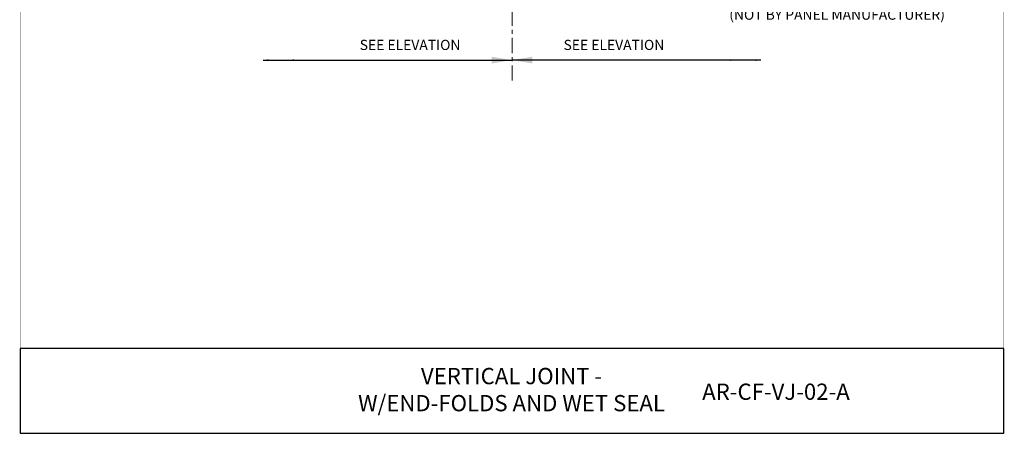
# Model space of a CAD drawing. Units: inches. Extents: x -1783 to 1007, y 3067 to 3410.
# Drawn here: x -623 to -599, y 3307 to 3317 of the extents above; entities that cross this region are included whole.
import ezdxf
from ezdxf import colors
from ezdxf.entities.mleader import LeaderData, LeaderLine
from ezdxf.math import Vec2, Vec3

# ---------------------------------------------------------------- set-up
doc = ezdxf.new("R2010")
doc.units = ezdxf.units.IN
doc.header["$LTSCALE"] = 0.5
doc.header["$MEASUREMENT"] = 0
doc.linetypes.add('CENTER2', pattern=[1.125, 0.75, -0.125, 0.125, -0.125])
doc.layers.add('_CENTERLINE', color=3, linetype='CENTER2', lineweight=0)
doc.layers.add('_DIM', color=6, linetype='CONTINUOUS', lineweight=5)
doc.layers.add('VP', color=9, linetype='CONTINUOUS', plot=False)
doc.styles.add('Metl-Span BOLD', font='txt', dxfattribs={"height": 0.0625})
doc.styles.add('ROMANS', font='ROMANS.SHX')
doc.styles.add('SWISS', font='swiss.ttf')
doc.dimstyles.new('Metl-Span', dxfattribs={"dimtxt": 0.0625, "dimasz": 0.125, "dimexe": 0.06, "dimexo": 0.06, "dimgap": 0.046875, "dimtad": 1, "dimdec": 4, "dimzin": 0, "dimdsep": 46, "dimlunit": 4, "dimtxsty": 'ROMANS', "dimcen": 0.125, "dimdle": 5, "dimclrd": 256, "dimclre": 256, "dimclrt": 7, "dimadec": 0, "dimazin": 0, "dimtfac": 1, "dimtdec": 4, "dimtmove": 1, "dimatfit": 3, "dimfxl": 1, "dimtfill": 1, "dimfrac": 1, "dimtolj": 1, "dimtzin": 0, "dimarcsym": 0})

msp = doc.modelspace()

# ---------------------------------------------------------------- linework, layer by layer
at = {"layer": '_CENTERLINE'}
msp.add_line((-611.24699, 3315.2755), (-611.24699, 3332.64745), dxfattribs=at)
at = {"layer": '_DIM'}
for points in [[(-611.74699, 3315.86289), (-611.24699, 3315.77956), (-611.74699, 3315.69623)], [(-610.74699, 3315.86289), (-611.24699, 3315.77956), (-610.74699, 3315.69623)]]:
    msp.add_solid(points, dxfattribs=at)
at = {"layer": 'VP', "const_width": 0.0098}
msp.add_lwpolyline([(-623.32855, 3308.68778), (-599.16544, 3308.68778), (-599.16544, 3337.0687), (-623.32855, 3337.0687)], close=True, dxfattribs=at)
at = {"layer": 'VP', "const_width": 0.02944}
msp.add_lwpolyline([(-623.32855, 3308.68778), (-599.16544, 3308.68778)], dxfattribs=at)
at = {"layer": 'VP'}
msp.add_lwpolyline([(-623.32855, 3306.60227), (-599.16544, 3306.60227), (-599.16544, 3308.68778), (-623.32855, 3308.68778)], close=True, dxfattribs=at)

# ---------------------------------------------------------------- texts
at = {"layer": '_DIM', "color": 7, "char_height": 0.25, "style": 'Metl-Span BOLD'}
for insert, attachment_point in [((-612.5132, 3316.27904), 3), ((-609.98078, 3316.27904), 1)]:
    msp.add_mtext('\\A1;{\\fKalinga|b0|i0|c0|p34;\\C8;SEE ELEVATION}', dxfattribs=dict(at, insert=insert, attachment_point=attachment_point))
at = {"layer": 'VP', "char_height": 0.3996034, "attachment_point": 5, "style": 'SWISS'}
for s, insert, width in [('VERTICAL JOINT -\\PW/END-FOLDS AND WET SEAL', (-611.25847, 3307.62547), 19.0263162), ('{\\fKalinga|b1|i0|c0|p34;AR-CF-VJ-02-A}', (-604.76119, 3307.62547), 9.8619857)]:
    msp.add_mtext(s, dxfattribs=dict(at, insert=insert, width=width))

# ---------------------------------------------------------------- leaders
at = {"layer": '_DIM'}
for points in [[(-617.36159, 3315.77956), (-611.24699, 3315.77956)], [(-616.72793, 3315.77956), (-611.24699, 3315.77956)], [(-605.76606, 3315.77956), (-611.24699, 3315.77956)], [(-605.1324, 3315.77956), (-611.24699, 3315.77956)]]:
    msp.add_leader(points, dimstyle='Metl-Span', override={"dimscale": 0, "dimasz": 0.125}, dxfattribs=at)
ml = msp.add_multileader_mtext('Standard', dxfattribs=at)
ml.set_content('\\A1;{\\fKalinga|b0|i0|c0|p34;\\C8;MINIMUM 4#\\PDENSITY MINERAL FIBER\\P(NOT BY PANEL MANUFACTURER)}', color=7, style='Metl-Span BOLD')
ml.set_leader_properties(color=256)
ml.build(insert=Vec2(0, 0))
ml.multileader.update_dxf_attribs({"text_left_attachment_type": 2, "text_right_attachment_type": 2, "dogleg_length": 0.125, "arrow_head_size": 0.5, "scale": 4})
ctx = ml.context
ctx.base_point, ctx.scale, ctx.char_height, ctx.arrow_head_size, ctx.landing_gap_size, ctx.plane_origin = Vec3(-606.15939, 3318.46268), 4, 0.25, 0.5, 0.25, Vec3(-608.95245, 3317.65005)
ctx.left_attachment, ctx.right_attachment = 2, 2
notes = []
notes.append((ctx, [(0, (1, 1, 0), (-606.65939, 3318.46268), (1, 0), 0.5, [(0, [(-611.03352, 3322.98793)], 0, [])])]))
ctx.mtext.insert, ctx.mtext.flow_direction = Vec3(-605.90939, 3319.0506), 5
ml = msp.add_multileader_mtext('Standard', dxfattribs=at)
ml.set_content('\\A1;{\\fKalinga|b0|i0|c0|p34;\\C8;BACKER ROD & SEALANT\\P(NOT BY PANEL MANUFACTURER)}', color=7, style='Metl-Span BOLD')
ml.set_leader_properties(color=256)
ml.build(insert=Vec2(0, 0))
ml.multileader.update_dxf_attribs({"text_left_attachment_type": 2, "text_right_attachment_type": 2, "dogleg_length": 0.125, "arrow_head_size": 0.5, "scale": 4})
ctx = ml.context
ctx.base_point, ctx.scale, ctx.char_height, ctx.arrow_head_size, ctx.landing_gap_size, ctx.plane_origin = Vec3(-606.15939, 3317.05993), 4, 0.25, 0.5, 0.25, Vec3(-609.95245, 3316.40005)
ctx.left_attachment, ctx.right_attachment = 2, 2
notes.append((ctx, [(0, (1, 1, 0), (-606.65939, 3317.05993), (1, 0), 0.5, [(0, [(-611.24699, 3321.21415)], 0, [])])]))
ctx.mtext.insert, ctx.mtext.flow_direction = Vec3(-605.90939, 3317.43951), 5
for ctx, leaders in notes:
    for number, flags, end, landing, length, lines in leaders:
        leader = LeaderData()
        leader.index, (leader.has_last_leader_line, leader.has_dogleg_vector, leader.attachment_direction) = number, flags
        leader.last_leader_point, leader.dogleg_vector, leader.dogleg_length = Vec3(end), Vec3(landing), length
        for number, points, colour, breaks in lines:
            line = LeaderLine()
            line.index, line.vertices, line.color, line.breaks = number, Vec3.list(points), colors.encode_raw_color(colour), breaks
            leader.lines.append(line)
        ctx.leaders.append(leader)

doc.saveas('drawing.dxf')
